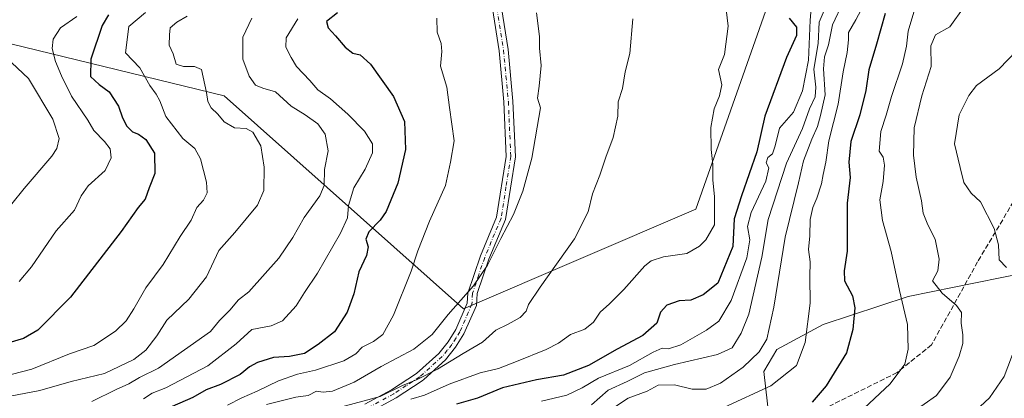
# Model space of a CAD drawing. Units: metres. Extents: x 620809 to 624254, y 4745686 to 4748060.
# Drawn here: x 621818 to 622137, y 4747462 to 4747585 of the extents above; entities that cross this region are included whole.
import ezdxf

# ---------------------------------------------------------------- set-up
doc = ezdxf.new("R2010")
doc.units = ezdxf.units.M
doc.header["$MEASUREMENT"] = 0
doc.linetypes.add('DGN Style 3', pattern=[2.307223, 1.648017, -0.659207])
doc.linetypes.add('DGN Style 4', pattern=[2.638475, 1.318413, -0.659207, 0.001648, -0.659207])
for name, color, linetype, lineweight in [('Arbolado forestal CxS', 92, 'Continuous', 0), ('Camino Cxs', 7, 'Continuous', 0), ('Camino eje', 30, 'DGN Style 4', 13), ('Curva de nivel maestra', 30, 'Continuous', 30), ('Curva de nivel normal', 30, 'Continuous', 0), ('Senda', 7, 'DGN Style 3', 0)]:
    doc.layers.add(name, color=color, linetype=linetype, lineweight=lineweight)

msp = doc.modelspace()

# ---------------------------------------------------------------- linework, layer by layer
at = {"layer": 'Arbolado forestal CxS', "color": 92, "linetype": 'Continuous', "lineweight": 0}
for points in [[(622086.9775, 4747849.2985, 936.6021), (622082.0697, 4747821.0627, 947.5237), (622089.4299, 4747787.9157, 964.8032), (622102.1449, 4747786.2915, 964.655), (622110.2875, 4747775.6385, 969.6193), (622127.4591, 4747750.8903, 979.2256), (622134.1303, 4747721.8693, 995.9263), (622131.7863, 4747681.0595, 1015.1027), (622025.0905, 4747674.4349, 977.3991), (622004.7703, 4747663.9221, 967.1201), (622064.2547, 4747600.5755, 977.1878), (622037.0279, 4747523.0541, 968.3137), (621961.6355, 4747490.5803, 959.7114), (621883.9283, 4747559.8401, 935.56), (621771.1623, 4747587.2895, 900.4981)], [(622131.7863, 4747681.0595, 1015.1027), (622025.0905, 4747674.4349, 977.3991), (622004.7703, 4747663.9221, 967.1201), (622064.2547, 4747600.5755, 977.1878), (622037.0279, 4747523.0541, 968.3137), (621961.6355, 4747490.5803, 959.7114), (621883.9283, 4747559.8401, 935.56), (621771.1623, 4747587.2895, 900.4981), (621750.8033, 4747587.8925, 894.0625), (621723.8885, 4747584.6161, 888.7147)], [(622131.7863, 4747681.0595, 1015.1027), (622025.0905, 4747674.4349, 977.3991), (622004.7703, 4747663.9221, 967.1201), (622064.2547, 4747600.5755, 977.1878), (622037.0279, 4747523.0541, 968.3137), (621961.6355, 4747490.5803, 959.7114), (621883.9283, 4747559.8401, 935.56), (621771.1623, 4747587.2895, 900.4981), (621750.8033, 4747587.8925, 894.0625), (621723.8885, 4747584.6161, 888.7147)], [(621771.1623, 4747587.2895, 900.4981), (621883.9283, 4747559.8401, 935.56), (621961.6355, 4747490.5803, 959.7114), (622037.0279, 4747523.0541, 968.3137), (622064.2547, 4747600.5755, 977.1878), (622004.7703, 4747663.9221, 967.1201), (622025.0905, 4747674.4349, 977.3991), (622131.7863, 4747681.0595, 1015.1027), (622133.5583, 4747681.1695, 1015.2659), (622151.9891, 4747676.3433, 1016.1987)], [(622083.8637, 4747444.0017, 1006.5802), (622077.7229, 4747445.4209, 1003.9497), (622060.8831, 4747455.0391, 997.8154), (622059.1135, 4747470.2371, 991.9459), (622063.3285, 4747477.3669, 990.9441), (622078.3167, 4747485.4867, 996.2149), (622105.9829, 4747494.6563, 1005.3907), (622143.2351, 4747502.2347, 1016.0742), (622168.8303, 4747516.4225, 1022.8068), (622186.1085, 4747532.2441, 1025.1943), (622189.9291, 4747551.4391, 1024.1491), (622191.2497, 4747622.3259, 1019.1741), (622203.5193, 4747648.1067, 1015.8654), (622185.1155, 4747654.2449, 1015.4955), (622174.0733, 4747646.8791, 1017.1545), (622163.0305, 4747653.0171, 1016.613), (622160.5769, 4747667.7491, 1016.6072), (622151.9891, 4747676.3433, 1016.1987), (622133.5583, 4747681.1695, 1015.2659), (622131.7863, 4747681.0595, 1015.1027)], [(622083.8637, 4747444.0017, 1006.5802), (622077.7229, 4747445.4209, 1003.9497), (622060.8831, 4747455.0391, 997.8154), (622059.1135, 4747470.2371, 991.9459), (622063.3285, 4747477.3669, 990.9441), (622078.3167, 4747485.4867, 996.2149), (622105.9829, 4747494.6563, 1005.3907), (622143.2351, 4747502.2347, 1016.0742), (622168.8303, 4747516.4225, 1022.8068), (622186.1085, 4747532.2441, 1025.1943), (622189.9291, 4747551.4391, 1024.1491), (622191.2497, 4747622.3259, 1019.1741), (622203.5193, 4747648.1067, 1015.8654), (622185.1155, 4747654.2449, 1015.4955), (622174.0733, 4747646.8791, 1017.1545), (622163.0305, 4747653.0171, 1016.613), (622160.5769, 4747667.7491, 1016.6072), (622151.9891, 4747676.3433, 1016.1987), (622133.5583, 4747681.1695, 1015.2659), (622131.7863, 4747681.0595, 1015.1027)], [(622060.8831, 4747455.0391, 997.8154), (622059.1135, 4747470.2371, 991.9459), (622063.3285, 4747477.3669, 990.9441), (622078.3167, 4747485.4867, 996.2149), (622105.9829, 4747494.6563, 1005.3907), (622143.2351, 4747502.2347, 1016.0742)], [(622143.2351, 4747502.2347, 1016.0742), (622105.9829, 4747494.6563, 1005.3907), (622078.3167, 4747485.4867, 996.2149), (622063.3285, 4747477.3669, 990.9441), (622059.1135, 4747470.2371, 991.9459), (622060.8831, 4747455.0391, 997.8154)]]:
    msp.add_polyline3d(points, dxfattribs=at)
at = {"layer": 'Camino Cxs', "color": 7, "linetype": 'Continuous', "lineweight": 0}
for points in [[(621929.6501, 4747459.6501, 972.5463), (621938.2101, 4747464.3201, 973.3367), (621946.3601, 4747469.5901, 971.5964), (621953.6401, 4747476.1601, 970.5853), (621956.6401, 4747479.8801, 971.4193), (621959.1001, 4747483.8701, 972.0834), (621962.8601, 4747492.4801, 975.2124), (621963.0701, 4747495.7601, 973.5225), (621967.1201, 4747507.8501, 967.7821), (621972.3701, 4747520.4401, 971.8783), (621975.4901, 4747540.1501, 962.2432), (621974.7101, 4747557.8501, 965.4817), (621973.1501, 4747574.4601, 967.0115), (621971.0101, 4747588.1401, 966.0902)], [(621929.6501, 4747459.6501, 972.5463), (621938.2101, 4747464.3201, 973.3367), (621946.3601, 4747469.5901, 971.5964), (621953.6401, 4747476.1601, 970.5853), (621956.6401, 4747479.8801, 971.4193), (621959.1001, 4747483.8701, 972.0834), (621962.8601, 4747492.4801, 975.2124), (621963.0701, 4747495.7601, 973.5225), (621967.1201, 4747507.8501, 967.7821), (621972.3701, 4747520.4401, 971.8783), (621975.4901, 4747540.1501, 962.2432), (621974.7101, 4747557.8501, 965.4817), (621973.1501, 4747574.4601, 967.0115), (621971.0101, 4747588.1401, 966.0902)], [(621973.9601, 4747588.4501, 964.5592), (621976.0901, 4747574.8201, 964.307), (621977.6601, 4747558.0501, 964.4498), (621978.4602, 4747539.9801, 961.9949), (621975.2501, 4747519.6201, 973.2521), (621969.8901, 4747506.7601, 967.7708), (621966.0501, 4747495.5701, 974.7025), (621965.8102, 4747491.7601, 976.025), (621961.7501, 4747482.4601, 973.9749), (621959.0801, 4747478.1401, 973.4474), (621955.8202, 4747474.0901, 973.3184), (621948.7001, 4747467.6601, 973.3925), (621948.2001, 4747467.2001, 973.4376), (621939.7502, 4747461.7501, 973.9366), (621931.0501, 4747457.0001, 972.8909)], [(621973.9601, 4747588.4501, 964.5592), (621976.0901, 4747574.8201, 964.307), (621977.6601, 4747558.0501, 964.4498), (621978.4602, 4747539.9801, 961.9949), (621975.2501, 4747519.6201, 973.2521), (621969.8901, 4747506.7601, 967.7708), (621966.0501, 4747495.5701, 974.7025), (621965.8102, 4747491.7601, 976.025), (621961.7501, 4747482.4601, 973.9749), (621959.0801, 4747478.1401, 973.4474), (621955.8202, 4747474.0901, 973.3184), (621948.7001, 4747467.6601, 973.3925), (621948.2001, 4747467.2001, 973.4376), (621939.7502, 4747461.7501, 973.9366), (621931.0501, 4747457.0001, 972.8909)]]:
    msp.add_polyline3d(points, dxfattribs=at)
at = {"layer": 'Camino eje', "color": 30, "linetype": 'DGN Style 4', "lineweight": 13}
msp.add_polyline3d([(621972.4851, 4747588.2951, 965.6604), (621974.6201, 4747574.6401, 965.656), (621975.4051, 4747566.2551, 964.2686), (621976.1851, 4747557.9501, 964.8429), (621976.9751, 4747540.0651, 961.8061), (621975.4151, 4747530.2101, 966.3157), (621973.8101, 4747520.0301, 972.5133), (621968.5051, 4747507.3051, 967.4149), (621966.5851, 4747501.7101, 970.6683), (621964.5601, 4747495.6651, 974.1192), (621964.3351, 4747492.1201, 975.6166), (621960.4251, 4747483.1651, 973.0257), (621959.1951, 4747481.1701, 972.2814), (621957.8601, 4747479.0101, 972.3942), (621956.3601, 4747477.1501, 972.2996), (621954.7301, 4747475.1251, 971.9301), (621947.4051, 4747468.5101, 972.3915), (621943.0551, 4747465.6701, 972.6263), (621938.9801, 4747463.0351, 973.3354), (621930.3501, 4747458.3251, 972.5779)], dxfattribs=at)
at = {"layer": 'Curva de nivel maestra', "color": 30, "linetype": 'Continuous', "lineweight": 30, "flags": 128}
for points, elevation in [([(621846.4, 4747586.0901), (621844.39, 4747582.6201), (621840.71, 4747571.7501), (621840.56, 4747566.1401), (621843.39, 4747563.4701), (621846.6, 4747561.1601), (621849.63, 4747556.4301), (621850.93, 4747552.6901), (621852.41, 4747550.0001), (621854.17, 4747548.1001), (621856.16, 4747547.4001), (621858.53, 4747545.6101), (621861.32, 4747541.1501), (621861.48, 4747534.5601), (621859.66, 4747529.9201), (621858.36, 4747526.2501), (621856.05, 4747523.5901), (621850.48, 4747515.7701), (621834.06, 4747494.4201), (621823.46, 4747483.7501), (621818.8, 4747481.0201), (621811.04, 4747478.6801)], 925), ([(621920.75, 4747586.8001), (621917.15, 4747583.9701), (621917.7, 4747581.8801), (621920.06, 4747579.3101), (621923.17, 4747575.6301), (621925.68, 4747573.6901), (621928.05, 4747573.1201), (621931.46, 4747570.1301), (621938.92, 4747559.5601), (621942.5, 4747551.5201), (621942.76, 4747542.4101), (621940.35, 4747531.4601), (621936.51, 4747522.2501), (621934.57, 4747519.4601), (621930.9, 4747515.6801), (621929.94, 4747513.2801), (621930.64, 4747510.7701), (621930.11, 4747507.9001), (621927.71, 4747502.6801), (621926.02, 4747495.5201), (621923.84, 4747489.5401), (621919.81, 4747483.1801), (621914.46, 4747479.0401), (621909.98, 4747476.1601), (621905.18, 4747475.1701), (621899.98, 4747474.8701), (621894.8, 4747473.2401), (621892.13, 4747471.7501), (621889.13, 4747469.3401), (621882.8, 4747466.0801), (621878.13, 4747464.3101), (621873.8, 4747461.8101), (621867.08, 4747458.8801)], 950), ([(622098.44, 4747586.5901), (622095.67, 4747576.5901), (622093.21, 4747568.2501), (622092.22, 4747561.5901), (622090.29, 4747553.6801), (622087.3, 4747544.9501), (622086.67, 4747538.2801), (622087.16, 4747533.2401), (622086.17, 4747524.9601), (622086.19, 4747509.3101), (622085.15, 4747502.9401), (622085.28, 4747499.7401), (622087.85, 4747494.8401), (622088.68, 4747490.9601), (622087.96, 4747483.9201), (622085.94, 4747476.3801), (622079.33, 4747465.6601), (622074.76, 4747460.3501)], 1000), ([(622067.3, 4747585.0901), (622069.67, 4747582.0901), (622069.73, 4747579.4601), (622066.44, 4747572.2201), (622059.46, 4747553.2401), (622056.83, 4747541.6801), (622051.86, 4747527.3201), (622049.47, 4747519.8901), (622049.04, 4747510.9201), (622044.13, 4747498.9501), (622039.38, 4747495.1801), (622035.44, 4747493.4001), (622031.65, 4747493.2701), (622027.65, 4747491.8701), (622025.6, 4747489.5901), (622024.32, 4747485.9201), (622019.88, 4747481.9201), (622011.52, 4747477.5401), (622002.18, 4747472.2001), (621994.07, 4747469.1001), (621985.31, 4747467.5801), (621974.29, 4747464.9601), (621966.18, 4747461.6601), (621959.31, 4747459.6101)], 975)]:
    msp.add_lwpolyline(points, dxfattribs=dict(at, elevation=elevation))
at = {"layer": 'Curva de nivel normal', "color": 30, "linetype": 'Continuous', "lineweight": 0, "flags": 128}
for points, elevation in [([(621944.49, 4747461.32), (621948.93, 4747462.54), (621956.96, 4747466.15), (621967, 4747469.84), (621973, 4747471.22), (621978.78, 4747473.57), (621988.43, 4747477.4), (621992.49, 4747479.45), (621996.35, 4747482.25), (622000.98, 4747484.04), (622003.85, 4747486.25), (622005.94, 4747489.59), (622008.98, 4747492.25), (622013.63, 4747496.92), (622020.51, 4747504.59), (622022.57, 4747506.18), (622026.53, 4747507.51), (622034.11, 4747508.65), (622038.21, 4747510.97), (622040.26, 4747513.08), (622043.11, 4747517.92), (622043.04, 4747527.15), (622042.53, 4747532.42), (622042.52, 4747537.55), (622041.98, 4747542.43), (622041.85, 4747549.55), (622042.99, 4747555.59), (622044.74, 4747559.84), (622045.44, 4747563.42), (622044.4, 4747568.39), (622046.33, 4747573.22), (622047.49, 4747582.45), (622046.58, 4747590.62)], 970), ([(622074.74, 4747591.95), (622074.09, 4747584.42), (622073.58, 4747571.37), (622071.62, 4747561.44), (622068.72, 4747554.55), (622064.13, 4747549.36), (622062.75, 4747543.53), (622061.9, 4747541.03), (622060.36, 4747539.75), (622059.88, 4747538.05), (622060.67, 4747536.43), (622059.7, 4747532.05), (622054.97, 4747521.92), (622053.78, 4747517.36), (622054.52, 4747513.01), (622053.54, 4747507.2), (622048.54, 4747493.32), (622044.46, 4747486.65), (622040.54, 4747483.7), (622032.12, 4747478.94), (622028.21, 4747477.62), (622026.13, 4747477.82), (622023.13, 4747476.54), (622015.46, 4747472.19), (622005.46, 4747468.12), (622000.13, 4747465.01), (621995.16, 4747462.63), (621986.92, 4747460.64)], 980), ([(622084.96, 4747590.43), (622081.43, 4747582.84), (622080.14, 4747576.4), (622078.77, 4747572.51), (622078.42, 4747568.54), (622078.98, 4747560.1), (622077.47, 4747553.48), (622076.56, 4747549.88), (622074.67, 4747545.79), (622072.01, 4747538.72), (622070.4, 4747531.51), (622066, 4747513.94), (622062.3, 4747491.18), (622060.11, 4747480.78), (622057.61, 4747476.69), (622052.38, 4747471.73), (622045.02, 4747466.47), (622040.42, 4747464.54), (622035.87, 4747464.57), (622030.13, 4747465.91), (622024.8, 4747465.86), (622021.26, 4747463.89), (622015.09, 4747461.56), (622008.97, 4747457.61)], 990), ([(622092.56, 4747591.35), (622088.95, 4747584.53), (622086.63, 4747580.35), (622086.54, 4747578), (622086.14, 4747573.94), (622084.85, 4747567.64), (622083.24, 4747557.14), (622080.18, 4747545.2), (622079.17, 4747538.25), (622078.34, 4747534.25), (622077.84, 4747531.25), (622076.33, 4747526.59), (622074.96, 4747523.59), (622074.16, 4747519.62), (622074.07, 4747514.39), (622073.58, 4747509.95), (622074.17, 4747505.85), (622074.01, 4747500.99), (622074.1, 4747492.52), (622072.52, 4747479.66), (622069.7, 4747472.23), (622061.37, 4747465.58), (622046.34, 4747458.68)], 995), ([(621858.42, 4747586.87), (621853.06, 4747582.31), (621851.95, 4747573.74), (621856.62, 4747568.87), (621859.84, 4747563.2), (621861.9, 4747560.38), (621863.04, 4747558.24), (621865, 4747553.13), (621870.54, 4747546), (621874.42, 4747542.68), (621876.32, 4747539.33), (621878.18, 4747531.77), (621878.38, 4747528.26), (621877.29, 4747525.98), (621875.12, 4747523.5), (621873.26, 4747519.48), (621869.72, 4747514.13), (621864.13, 4747505.05), (621858.51, 4747497.45), (621854.66, 4747490.66), (621852.1, 4747486.75), (621848.66, 4747483.38), (621841.7, 4747478.77), (621833.79, 4747476.05), (621821.54, 4747471.07), (621811.88, 4747468.58)], 930), ([(621985.34, 4747586.74), (621986.34, 4747579.13), (621986.32, 4747575.29), (621986.81, 4747569.64), (621986.22, 4747562.98), (621985.67, 4747559.11), (621986.6, 4747555.92), (621983.76, 4747539.56), (621980.87, 4747528.83), (621977.83, 4747521.22), (621973.71, 4747513.5), (621969.4, 4747504.79), (621964.86, 4747498.07), (621956.63, 4747488.79), (621951.45, 4747482.25), (621945.55, 4747477.54), (621934.92, 4747471.85), (621926.13, 4747466.82), (621919.13, 4747463.85), (621916.13, 4747463.59), (621913.95, 4747463.89), (621911.16, 4747462.42), (621907.24, 4747461.88), (621897.71, 4747459.5)], 960), ([(622078.63, 4747587.53), (622077.04, 4747583.71), (622076.78, 4747576.83), (622075.34, 4747568.48), (622075.95, 4747562.64), (622075.74, 4747559.52), (622073.89, 4747555.57), (622071.66, 4747549.25), (622066.42, 4747537.92), (622060.46, 4747519.67), (622058.44, 4747507.36), (622054.2, 4747488.93), (622051.73, 4747482.75), (622048.8, 4747477.92), (622044.11, 4747475.78), (622030.15, 4747472.58), (622020.36, 4747469.83), (622014.72, 4747466.98), (622008.6, 4747464.21), (622003.16, 4747459.48)], 985), ([(622108.09, 4747588.08), (622105.95, 4747580.79), (622105.45, 4747575.92), (622104.09, 4747570.25), (622100.56, 4747559.59), (622098.82, 4747553.59), (622097.07, 4747548.25), (622096.52, 4747541.84), (622097.82, 4747539.91), (622098.26, 4747537.26), (622097.86, 4747531.95), (622096.77, 4747526.05), (622097.58, 4747519.29), (622100.39, 4747509.25), (622103.08, 4747496.59), (622105.78, 4747485.59), (622105.89, 4747477.53), (622104.87, 4747472.66), (622100.11, 4747466.26), (622091.63, 4747458.32)], 1005), ([(622107.12, 4747456.86), (622115.1, 4747462.49), (622119.61, 4747468.4), (622122.54, 4747475.2), (622123.7, 4747479.39), (622123.7, 4747482.2), (622123.1, 4747485.92), (622123.26, 4747489.41), (622121.61, 4747491.68), (622116.94, 4747495.7), (622113.88, 4747499.67), (622115.53, 4747502.99), (622115.96, 4747506.74), (622114.7, 4747513.25), (622112.3, 4747517.92), (622110.8, 4747521.68), (622110.27, 4747525.66), (622108.56, 4747533.45), (622107.66, 4747540.5), (622107.92, 4747549.48), (622110.34, 4747559.81), (622113.36, 4747569.39), (622113.34, 4747576.1), (622114.81, 4747579.59), (622119.43, 4747582.25), (622124.13, 4747588.72)], 1010), ([(621871.98, 4747585.69), (621868.54, 4747583.75), (621866.43, 4747581.88), (621866.17, 4747579.59), (621866.09, 4747576.25), (621867.38, 4747573.5), (621868.38, 4747570.09), (621870.8, 4747569.3), (621874.29, 4747569.4), (621876.57, 4747568.36), (621878.23, 4747560.87), (621878.69, 4747558), (621879.73, 4747555.92), (621881.87, 4747553.83), (621883.94, 4747551.41), (621887.3, 4747549.43), (621891.09, 4747549.21), (621893.24, 4747548.03), (621895.84, 4747543.62), (621896.96, 4747536.62), (621896.87, 4747529.09), (621894.74, 4747524.25), (621887.39, 4747515.4), (621882.27, 4747509.58), (621878.26, 4747501.06), (621872.44, 4747493.77), (621865.35, 4747486.99), (621862.12, 4747481.81), (621858.54, 4747477.24), (621854.63, 4747474.21), (621845.12, 4747469.65), (621834.3, 4747466.97), (621824.13, 4747464.07), (621814.46, 4747462.25)], 935), ([(621836.13, 4747585.62), (621830.8, 4747581.86), (621828.42, 4747578.22), (621828.12, 4747575.24), (621829.2, 4747570.98), (621831.12, 4747566.32), (621834.43, 4747559.67), (621839.72, 4747551.92), (621841.64, 4747548.6), (621845.13, 4747544.99), (621846.94, 4747542.57), (621847.23, 4747539.73), (621845.36, 4747535.59), (621839.86, 4747530.59), (621837.54, 4747527.36), (621835.37, 4747522.66), (621829.48, 4747516.02), (621821.42, 4747504.25), (621817.44, 4747499.52)], 920), ([(621892.96, 4747585.04), (621889.98, 4747578.93), (621890.02, 4747571.78), (621892.06, 4747566.21), (621894.13, 4747563.28), (621896.5, 4747562.35), (621900.59, 4747561.1), (621905.7, 4747556.48), (621910.22, 4747553.64), (621914.4, 4747550.76), (621916.68, 4747547.38), (621917.74, 4747541.92), (621916.52, 4747535.92), (621916.38, 4747530.68), (621915.05, 4747527.31), (621909.94, 4747520.35), (621906.25, 4747513.78), (621901.69, 4747507.05), (621891.99, 4747496.2), (621888.6, 4747493.59), (621885.83, 4747490.17), (621882.46, 4747486.86), (621879.5, 4747483.27), (621862.59, 4747471.36), (621856.44, 4747468.33), (621852.96, 4747466.23), (621848.89, 4747464.41), (621841, 4747460.56)], 940), ([(621907.91, 4747584.82), (621904.08, 4747578.64), (621903.96, 4747575.59), (621905.71, 4747572.25), (621907.38, 4747569.32), (621911.75, 4747564.83), (621914.4, 4747561.76), (621918.43, 4747558.8), (621924.13, 4747553.85), (621929.51, 4747548.29), (621932.05, 4747544.26), (621932.08, 4747541.26), (621929.74, 4747535.96), (621925.99, 4747529.92), (621924.3, 4747524.21), (621923.94, 4747520.22), (621921.66, 4747515.25), (621914.19, 4747502.25), (621910.02, 4747495.92), (621907.29, 4747491.59), (621902.9, 4747486.76), (621899.16, 4747485.06), (621892.98, 4747483.94), (621887.86, 4747479.27), (621878.67, 4747472.15), (621864.97, 4747464.95), (621860.58, 4747463.21), (621857.8, 4747461.44)], 945), ([(621952.95, 4747585), (621953.06, 4747580.52), (621954.41, 4747576.86), (621954.62, 4747574.22), (621954.14, 4747569.49), (621956.22, 4747562.68), (621957.06, 4747555.98), (621958.59, 4747545.21), (621957.4, 4747538.25), (621955.83, 4747530.72), (621950.62, 4747519.13), (621946.84, 4747509.43), (621944.67, 4747502.81), (621938.92, 4747488.56), (621935.47, 4747482.25), (621932.43, 4747479.99), (621928.69, 4747478.21), (621926.68, 4747476.03), (621922.76, 4747473.76), (621913.64, 4747470.71), (621907.78, 4747469.38), (621901.61, 4747467.27), (621894.68, 4747463.87), (621889.69, 4747461.69), (621885.07, 4747459.35)], 955), ([(621920.55, 4747458.34), (621934.63, 4747462.19), (621941.8, 4747465.74), (621946.56, 4747467.67), (621953.2, 4747471.01), (621961.56, 4747476.08), (621967.8, 4747479.76), (621972.13, 4747483.69), (621976.17, 4747485.7), (621979.99, 4747487.85), (621982, 4747489.92), (621982.77, 4747492.04), (621986.49, 4747497.71), (621997.66, 4747513.41), (622002.1, 4747522.1), (622003.54, 4747527.99), (622005.89, 4747534.03), (622007.84, 4747539.95), (622010.16, 4747546.25), (622011.69, 4747553.25), (622011.82, 4747557.92), (622013.22, 4747562.25), (622014.14, 4747567.59), (622015.65, 4747573.59), (622016.54, 4747584.87)], 965), ([(622141.1, 4747574.43), (622135.52, 4747568.61), (622128.13, 4747563.2), (622125.58, 4747559.98), (622122.54, 4747553.68), (622120.95, 4747544.23), (622122.77, 4747536.51), (622124.03, 4747531.64), (622126.41, 4747528.2), (622129.39, 4747525.37), (622133.87, 4747516.68), (622135.25, 4747511.39), (622135.51, 4747506.54), (622137.9, 4747504.07)], 1015), ([(621813.24, 4747572.3), (621820.48, 4747565.4), (621828.34, 4747552.19), (621830.44, 4747545.91), (621829.69, 4747542.74), (621828.07, 4747540.23), (621818.99, 4747529.69), (621815.05, 4747524.71)], 915), ([(622140.98, 4747478.93), (622137.06, 4747468.7), (622132.3, 4747461.68), (622127.8, 4747457.54)], 1015)]:
    msp.add_lwpolyline(points, dxfattribs=dict(at, elevation=elevation))
at = {"layer": 'Senda', "color": 7, "linetype": 'DGN Style 3', "lineweight": 0}
msp.add_polyline3d([(622240.6959, 4747452.1933, 1039.3953), (622241.7357, 4747464.9421, 1038.1474), (622232.7731, 4747471.3367, 1039.2705), (622215.3813, 4747492.2669, 1036.3779), (622207.9513, 4747502.0879, 1038.5467), (622207.8549, 4747507.5069, 1038.7976), (622210.6671, 4747515.2439, 1036.8648), (622205.4395, 4747528.4923, 1035.9197), (622199.1647, 4747536.7453, 1033.776), (622189.5405, 4747542.2175, 1032.3456), (622168.0651, 4747537.7703, 1024.4521), (622157.1853, 4747537.5769, 1023.3312), (622148.6117, 4747534.4921, 1021.1836), (622140.1509, 4747525.5217, 1018.8126), (622128.4807, 4747505.8749, 1014.0628), (622113.5327, 4747478.9383, 1017.129), (622102.3437, 4747469.9195, 1017.3037), (622078.7337, 4747458.2031, 1013.1839)], dxfattribs=at)

doc.saveas('drawing.dxf')
